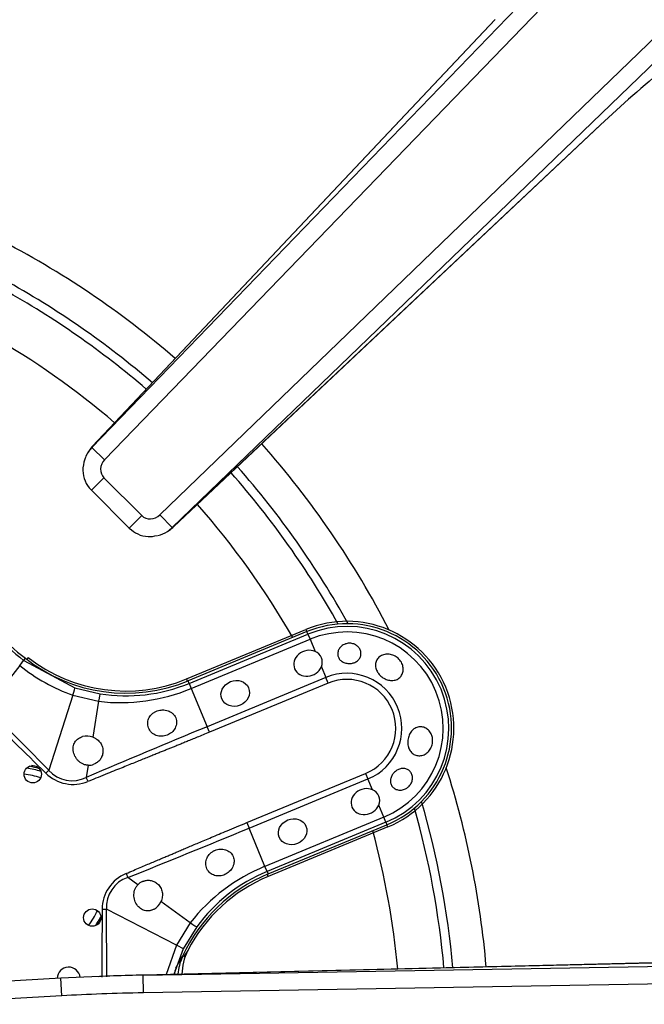
# Model space of a CAD drawing. Units: inches. Extents: x 0.3 to 91.3, y 0.2 to 69.4.
# Drawn here: x 43.2 to 45.3, y 51.2 to 54.5 of the extents above; entities that cross this region are included whole.
import ezdxf
from ezdxf.lldxf.tags import DXFTag

# ---------------------------------------------------------------- set-up
doc = ezdxf.new("R2010")
doc.units = ezdxf.units.IN
doc.header["$MEASUREMENT"] = 0
for name, color, linetype in [('700034-0', 7, 'Continuous'), ('700035-0', 7, 'Continuous'), ('700129-2', 7, 'Continuous'), ('700285-1', 7, 'Continuous'), ('__IFS-UTILITY01_', 7, 'Continuous'), ('Default', 7, 'Continuous')]:
    doc.layers.add(name, color=color, linetype=linetype)
tags = doc.linetypes.add('PHANTOM2', pattern=[1.25, 0.625, -0.125, 0.125, -0.125, 0.125, -0.125]).pattern_tags.tags
tags[14:15] = [DXFTag(74, 4), DXFTag(75, 0), DXFTag(340, '0'), DXFTag(46, 0.0), DXFTag(50, 0.0), DXFTag(44, 0.0), DXFTag(45, 0.0)]
tags[12:13] = [DXFTag(74, 4), DXFTag(75, 0), DXFTag(340, '0'), DXFTag(46, 0.0), DXFTag(50, 0.0), DXFTag(44, 0.0), DXFTag(45, 0.0)]
tags[10:11] = [DXFTag(74, 4), DXFTag(75, 0), DXFTag(340, '0'), DXFTag(46, 0.0), DXFTag(50, 0.0), DXFTag(44, 0.0), DXFTag(45, 0.0)]
tags[8:9] = [DXFTag(74, 4), DXFTag(75, 0), DXFTag(340, '0'), DXFTag(46, 0.0), DXFTag(50, 0.0), DXFTag(44, 0.0), DXFTag(45, 0.0)]
tags[6:7] = [DXFTag(74, 4), DXFTag(75, 0), DXFTag(340, '0'), DXFTag(46, 0.0), DXFTag(50, 0.0), DXFTag(44, 0.0), DXFTag(45, 0.0)]
tags[4:5] = [DXFTag(74, 4), DXFTag(75, 0), DXFTag(340, '0'), DXFTag(46, 0.0), DXFTag(50, 0.0), DXFTag(44, 0.0), DXFTag(45, 0.0)]

# ---------------------------------------------------------------- blocks, each defined once
blk = doc.blocks.new('SE1')
at = {"layer": '700034-0', "color": 7, "linetype": 'Continuous'}
for p, q in [((43.7802, 52.2583), (44.1864, 52.4265)), ((44.4644, 51.7552), (44.0583, 51.5869)), ((43.7853, 51.3353), (43.7847, 51.334))]:
    blk.add_line(p, q, dxfattribs=at)
at = {"layer": '700034-0', "color": 7, "linetype": 'PHANTOM2'}
for p, q in [((44.1864, 52.4265), (44.1894, 52.4191)), ((43.2433, 52.3311), (43.2383, 52.3247)), ((43.7802, 52.2583), (43.7833, 52.2509)), ((44.4644, 51.7552), (44.4614, 51.7626)), ((44.0583, 51.5869), (44.0552, 51.5943)), ((43.7853, 51.3353), (43.7703, 51.3134))]:
    blk.add_line(p, q, dxfattribs=at)
at = {"layer": '700034-0', "color": 7, "linetype": 'Continuous'}
for centre, radius, start, end in [((44.3254, 52.0908), 0.3633, 292.5, 112.5), ((43.5742, 52.7555), 0.5383, 232.0599, 292.5), ((43.1851, 51.6185), 0.3484, 73.9355, 79.8275), ((43.1851, 51.6185), 0.3525, 75.3257, 78.4374), ((44.2642, 51.0897), 0.5383, 112.5, 152.8472), ((43.1851, 51.6185), 0.3484, 325.1725, 331.0645), ((43.1851, 51.6185), 0.3525, 326.5626, 329.6744), ((43.9425, 51.2536), 0.1772, 152.9995, 179.5577)]:
    blk.add_arc(centre, radius, start, end, dxfattribs=at)
at = {"layer": '700035-0', "color": 7, "linetype": 'Continuous'}
for p, q in [((44.1894, 52.4191), (43.7859, 52.252)), ((44.0578, 51.5954), (44.4614, 51.7626)), ((43.7676, 51.3157), (43.7665, 51.3133))]:
    blk.add_line(p, q, dxfattribs=at)
at = {"layer": '700035-0', "color": 7, "linetype": 'PHANTOM2'}
for p, q in [((43.7894, 52.2434), (44.193, 52.4105)), ((44.193, 52.4105), (44.1894, 52.4191)), ((44.193, 52.4105), (44.2002, 52.3931)), ((43.7966, 52.226), (44.2002, 52.3931)), ((44.2002, 52.3931), (44.2173, 52.3519)), ((43.2276, 52.3215), (43.2279, 52.3213)), ((43.2279, 52.3213), (43.2335, 52.3285)), ((43.2279, 52.3213), (43.402, 52.2284)), ((43.2143, 52.304), (43.1018, 52.1614)), ((43.2143, 52.304), (43.2146, 52.3038)), ((44.2388, 52.3), (44.254, 52.2633)), ((43.7894, 52.2434), (43.7859, 52.252)), ((43.7894, 52.2434), (43.7966, 52.226)), ((44.254, 52.2633), (43.8504, 52.0961)), ((44.2618, 52.2443), (43.8583, 52.0771)), ((44.2618, 52.2443), (44.254, 52.2633)), ((43.402, 52.2284), (43.4874, 52.2079)), ((43.7966, 52.226), (43.8504, 52.0961)), ((43.3949, 52.203), (43.3128, 51.9485)), ((43.3949, 52.203), (43.482, 52.1823)), ((43.482, 52.1823), (43.4625, 52.0607)), ((43.3128, 51.9485), (43.1018, 52.1614)), ((43.8583, 52.0771), (43.8504, 52.0961)), ((43.3027, 51.9383), (43.3128, 51.9485)), ((43.4471, 51.9649), (43.4405, 51.9239)), ((43.4462, 51.9099), (43.4405, 51.9239)), ((43.9854, 51.7702), (44.389, 51.9374)), ((43.9933, 51.7513), (44.3968, 51.9184)), ((44.389, 51.9374), (44.3968, 51.9184)), ((44.412, 51.8817), (44.3968, 51.9184)), ((44.4506, 51.7885), (44.4335, 51.8298)), ((43.9854, 51.7702), (43.9933, 51.7513)), ((44.4506, 51.7885), (44.0471, 51.6214)), ((44.4578, 51.7712), (44.0543, 51.604)), ((44.4578, 51.7712), (44.4506, 51.7885)), ((44.4578, 51.7712), (44.4614, 51.7626)), ((44.0471, 51.6214), (43.9933, 51.7513)), ((44.0543, 51.604), (44.0471, 51.6214)), ((44.0543, 51.604), (44.0578, 51.5954)), ((43.5757, 51.5971), (43.5816, 51.5832)), ((43.6153, 51.5588), (43.5816, 51.5832)), ((43.4943, 51.4756), (43.5087, 51.4755)), ((43.5098, 51.246), (43.5087, 51.4755)), ((43.7467, 51.3536), (43.5087, 51.4755)), ((43.7937, 51.4298), (43.6939, 51.5019)), ((43.7937, 51.4298), (43.7467, 51.3536)), ((43.8156, 51.4155), (43.7697, 51.3406)), ((43.7467, 51.3536), (43.7118, 51.2536)), ((43.7697, 51.3406), (43.7372, 51.2542)), ((43.745, 51.2764), (43.7676, 51.3157))]:
    blk.add_line(p, q, dxfattribs=at)
at = {"layer": '700035-0', "color": 7, "linetype": 'Continuous'}
for centre in [(43.2587, 51.9345), (43.4606, 51.4471)]:
    blk.add_circle(centre, 0.0295, dxfattribs=at)
for centre, radius, start, end in [((43.9468, 53.2325), 1.1516, 218.2728, 231.7272), ((44.3254, 52.0908), 0.3553, 292.5, 112.5), ((44.2025, 52.3154), 0.0394, 337.0188, 67.9812), ((43.5749, 52.7612), 0.5512, 231.7272, 292.5), ((43.4422, 52.007), 0.0574, 69.307, 104.9713), ((43.4481, 52.0138), 0.049, 268.7422, 291.789), ((44.3973, 51.8452), 0.0394, 337.0187, 67.9813), ((43.6506, 51.525), 0.049, 113.211, 136.2578), ((44.2687, 51.0862), 0.5512, 112.5, 155.3887), ((43.6414, 51.5257), 0.0577, 300.1008, 335.6209), ((43.928, 51.2403), 0.1772, 155.6643, 175.3275), ((43.3805, 51.2392), 0.0394, 7.211, 178.0575)]:
    blk.add_arc(centre, radius, start, end, dxfattribs=at)
at = {"layer": '700035-0', "color": 7, "linetype": 'PHANTOM2'}
for centre, radius, start, end in [((43.9444, 53.2301), 1.1573, 225.0002, 231.73), ((44.3254, 52.0908), 0.346, 292.5, 112.5), ((44.3254, 52.0908), 0.3272, 292.5, 112.5), ((42.8514, 52.595), 0.4651, 321.2804, 323.9855), ((43.6004, 52.7823), 0.6147, 231.1218, 250.4706), ((44.3254, 52.0908), 0.1866, 292.5, 112.5), ((43.5756, 52.7598), 0.5589, 260.9161, 292.4883), ((44.3254, 52.0908), 0.1661, 292.5, 112.5), ((43.5567, 52.7986), 0.6208, 263.0851, 292.7315), ((98.7043, 108.2039), 78.963, 225.225735, 225.443301), ((64.5072, 2.337), 53.8764, 112.54508, 113.01795), ((43.3958, 52.032), 0.1321, 225.2007, 292.401), ((43.3923, 52.0205), 0.108, 222.2016, 296.5197), ((19.9614, 110.0104), 63.0211, 292.011855, 292.416113), ((44.2825, 51.0467), 0.6211, 112.2735, 141.9099), ((44.2683, 51.0877), 0.5589, 112.511, 144.0846), ((43.6162, 51.482), 0.1077, 108.8783, 183.4827), ((121.1549, 50.8722), 77.6629, 179.554878, 179.72504)]:
    blk.add_arc(centre, radius, start, end, dxfattribs=at)
at = {"layer": '700035-0', "color": 7, "linetype": 'Continuous'}
for centre in [(44.1935, 52.3116), (44.3882, 51.8414)]:
    blk.add_ellipse(centre, major_axis=(0.0455, 0.0188), ratio=0.877809, start_param=0.707483, end_param=5.575702, dxfattribs=at)
at = {"layer": '700035-0', "color": 7, "linetype": 'PHANTOM2'}
for centre, major_axis, ratio, start_param, end_param in [((43.2035, 52.2904), (0.0244, 0.0309), 0.010766, -1.113336, -0.034909), ((43.3898, 52.191), (0.0121, 0.0375), 0.029709, 5.049484, 6.248263), ((43.4812, 52.169), (0.0062, 0.0389), 0.036519, 0.03493, 1.228488), ((43.632, 51.4722), (0.1224, -0.0646), 0.974535, 2.466907, 3.612464), ((43.7838, 51.4386), (0.0319, -0.0231), 0.036519, 5.054697, 6.248255), ((43.7346, 51.3585), (0.0351, -0.0179), 0.029709, 0.034922, 1.233701), ((43.9114, 51.216), (-0.1519, 0.0911), 0.983619, 0.194836, 0.326711)]:
    blk.add_ellipse(centre, major_axis=major_axis, ratio=ratio, start_param=start_param, end_param=end_param, dxfattribs=at)
at = {"layer": '700035-0', "color": 7, "linetype": 'Continuous'}
for centre in [(43.9461, 52.2092), (44.1409, 51.739)]:
    blk.add_ellipse(centre, major_axis=(0.0455, 0.0188), ratio=0.877809, dxfattribs=at)
for points, knots in [([(44.3445, 52.3119), (44.3402, 52.3109), (44.3357, 52.3105), (44.3313, 52.3107), (44.3269, 52.3109), (44.3225, 52.3117), (44.3184, 52.3131), (44.3143, 52.3144), (44.3105, 52.3164), (44.3072, 52.3188), (44.304, 52.3211), (44.3012, 52.324), (44.2991, 52.3272), (44.297, 52.3303), (44.2955, 52.3338), (44.2948, 52.3374), (44.294, 52.3411), (44.2939, 52.3449), (44.2946, 52.3487), (44.2952, 52.3526), (44.2966, 52.3564), (44.2987, 52.3599), (44.3008, 52.3636), (44.3037, 52.367), (44.3071, 52.3699), (44.3106, 52.3728), (44.3146, 52.3752), (44.319, 52.3768), (44.3204, 52.3774), (44.3218, 52.3778), (44.3233, 52.3782), (44.3273, 52.3793), (44.3317, 52.3798), (44.336, 52.3797), (44.3402, 52.3795), (44.3446, 52.3787), (44.3485, 52.3772), (44.3525, 52.3758), (44.3562, 52.3738), (44.3593, 52.3714), (44.3626, 52.3689), (44.3654, 52.366), (44.3675, 52.3627), (44.3698, 52.3594), (44.3714, 52.3557), (44.3723, 52.352), (44.3733, 52.3482), (44.3735, 52.3441), (44.373, 52.3403), (44.3724, 52.3364), (44.3711, 52.3325), (44.369, 52.329), (44.367, 52.3255), (44.3642, 52.3223), (44.3609, 52.3197), (44.3576, 52.3171), (44.3537, 52.315), (44.3496, 52.3135), (44.3479, 52.3129), (44.3462, 52.3123), (44.3445, 52.3119)], [0, 0, 0, 0, 0.052865, 0.052865, 0.052865, 0.105765, 0.105765, 0.105765, 0.158156, 0.158156, 0.158156, 0.209851, 0.209851, 0.209851, 0.261401, 0.261401, 0.261401, 0.313993, 0.313993, 0.313993, 0.368689, 0.368689, 0.368689, 0.42541, 0.42541, 0.42541, 0.482539, 0.482539, 0.482539, 0.500667, 0.500667, 0.500667, 0.551926, 0.551926, 0.551926, 0.603256, 0.603256, 0.603256, 0.653699, 0.653699, 0.653699, 0.704565, 0.704565, 0.704565, 0.757182, 0.757182, 0.757182, 0.811809, 0.811809, 0.811809, 0.867624, 0.867624, 0.867624, 0.923379, 0.923379, 0.923379, 0.978311, 0.978311, 0.978311, 1, 1, 1, 1]), ([(44.5104, 52.3149), (44.513, 52.3102), (44.5149, 52.3051), (44.5159, 52.3), (44.5168, 52.2949), (44.5169, 52.2897), (44.5162, 52.2848), (44.5154, 52.28), (44.5137, 52.2753), (44.5113, 52.2712), (44.5089, 52.2671), (44.5057, 52.2635), (44.5019, 52.2607), (44.4981, 52.2578), (44.4937, 52.2557), (44.489, 52.2545), (44.4843, 52.2532), (44.4792, 52.2528), (44.474, 52.2532), (44.4689, 52.2536), (44.4636, 52.2549), (44.4586, 52.2569), (44.4536, 52.2589), (44.4487, 52.2617), (44.4444, 52.265), (44.44, 52.2683), (44.436, 52.2722), (44.4328, 52.2764), (44.4317, 52.2779), (44.4306, 52.2795), (44.4296, 52.281), (44.4268, 52.2856), (44.4246, 52.2906), (44.4235, 52.2955), (44.4223, 52.3005), (44.422, 52.3056), (44.4227, 52.3104), (44.4233, 52.3151), (44.425, 52.3197), (44.4274, 52.3238), (44.4298, 52.3278), (44.4331, 52.3313), (44.4369, 52.3342), (44.4407, 52.337), (44.4452, 52.3393), (44.45, 52.3407), (44.4548, 52.3421), (44.4601, 52.3427), (44.4653, 52.3425), (44.4707, 52.3423), (44.4761, 52.3412), (44.4813, 52.3394), (44.4865, 52.3375), (44.4915, 52.3347), (44.496, 52.3313), (44.5004, 52.328), (44.5044, 52.3238), (44.5076, 52.3193), (44.5086, 52.3179), (44.5095, 52.3164), (44.5104, 52.3149)], [0, 0, 0, 0, 0.053573, 0.053573, 0.053573, 0.10715, 0.10715, 0.10715, 0.16068, 0.16068, 0.16068, 0.214205, 0.214205, 0.214205, 0.267722, 0.267722, 0.267722, 0.321199, 0.321199, 0.321199, 0.374502, 0.374502, 0.374502, 0.427535, 0.427535, 0.427535, 0.480739, 0.480739, 0.480739, 0.499199, 0.499199, 0.499199, 0.55391, 0.55391, 0.55391, 0.608665, 0.608665, 0.608665, 0.662676, 0.662676, 0.662676, 0.71541, 0.71541, 0.71541, 0.767758, 0.767758, 0.767758, 0.820673, 0.820673, 0.820673, 0.874436, 0.874436, 0.874436, 0.928693, 0.928693, 0.928693, 0.982915, 0.982915, 0.982915, 1, 1, 1, 1]), ([(43.715, 52.0675), (43.7121, 52.0665), (43.7061, 52.0644), (43.6934, 52.063), (43.6772, 52.0654), (43.6607, 52.0757), (43.6503, 52.0917), (43.6477, 52.11), (43.6528, 52.1272), (43.6624, 52.1389), (43.6723, 52.1461), (43.6781, 52.1485), (43.681, 52.1497)], [0, 0, 0, 0, 0.059678, 0.120095, 0.245035, 0.375679, 0.512405, 0.64423, 0.764516, 0.88034, 0.940307, 1, 1, 1, 1]), ([(43.681, 52.1497), (43.6839, 52.1506), (43.6896, 52.1524), (43.7024, 52.1536), (43.7148, 52.1517), (43.7262, 52.1465), (43.7337, 52.1412), (43.74, 52.1341), (43.7457, 52.1237), (43.7482, 52.1089), (43.7431, 52.0911), (43.7332, 52.0787), (43.7233, 52.0713), (43.7178, 52.0688), (43.715, 52.0675)], [0, 0, 0, 0, 0.057489, 0.114877, 0.245822, 0.296715, 0.372025, 0.437434, 0.502836, 0.634271, 0.761652, 0.884574, 0.942297, 1, 1, 1, 1]), ([(44.6146, 52.0632), (44.6161, 52.058), (44.6167, 52.0524), (44.6165, 52.0468), (44.6163, 52.0413), (44.6153, 52.0357), (44.6135, 52.0305), (44.6116, 52.0252), (44.609, 52.0202), (44.6057, 52.0159), (44.6024, 52.0115), (44.5985, 52.0077), (44.5942, 52.0048), (44.5899, 52.0018), (44.5851, 51.9996), (44.5803, 51.9984), (44.5755, 51.9972), (44.5706, 51.9969), (44.5659, 51.9976), (44.5613, 51.9982), (44.5569, 51.9998), (44.5529, 52.0021), (44.5489, 52.0044), (44.5453, 52.0076), (44.5423, 52.0114), (44.5393, 52.0152), (44.5368, 52.0198), (44.5351, 52.0247), (44.5345, 52.0264), (44.534, 52.0282), (44.5336, 52.0301), (44.5324, 52.0353), (44.5319, 52.0409), (44.5322, 52.0464), (44.5324, 52.052), (44.5335, 52.0576), (44.5352, 52.0629), (44.537, 52.0681), (44.5394, 52.0731), (44.5424, 52.0774), (44.5454, 52.0817), (44.549, 52.0854), (44.5529, 52.0883), (44.5569, 52.0913), (44.5613, 52.0934), (44.5659, 52.0947), (44.5704, 52.0959), (44.5753, 52.0962), (44.5799, 52.0956), (44.5846, 52.095), (44.5893, 52.0935), (44.5935, 52.0911), (44.5978, 52.0887), (44.6017, 52.0854), (44.605, 52.0816), (44.6083, 52.0777), (44.611, 52.073), (44.613, 52.0681), (44.6136, 52.0665), (44.6141, 52.0649), (44.6146, 52.0632)], [0, 0, 0, 0, 0.053887, 0.053887, 0.053887, 0.107758, 0.107758, 0.107758, 0.161867, 0.161867, 0.161867, 0.216171, 0.216171, 0.216171, 0.270207, 0.270207, 0.270207, 0.32346, 0.32346, 0.32346, 0.375931, 0.375931, 0.375931, 0.428391, 0.428391, 0.428391, 0.481854, 0.481854, 0.481854, 0.500783, 0.500783, 0.500783, 0.555041, 0.555041, 0.555041, 0.609353, 0.609353, 0.609353, 0.662872, 0.662872, 0.662872, 0.715887, 0.715887, 0.715887, 0.769078, 0.769078, 0.769078, 0.822503, 0.822503, 0.822503, 0.876008, 0.876008, 0.876008, 0.92953, 0.92953, 0.92953, 0.983053, 0.983053, 0.983053, 1, 1, 1, 1]), ([(43.4471, 51.9649), (43.4457, 51.965), (43.4429, 51.9651), (43.4387, 51.9658), (43.4345, 51.9669), (43.4288, 51.969), (43.4218, 51.9727), (43.414, 51.9789), (43.4072, 51.9866), (43.4, 51.9982), (43.3951, 52.0138), (43.3958, 52.0293), (43.3996, 52.0398), (43.4034, 52.0464), (43.4082, 52.0519), (43.4138, 52.0564), (43.4202, 52.0601), (43.4249, 52.0617), (43.4273, 52.0625)], [0, 0, 0, 0, 0.029474, 0.059101, 0.089108, 0.11971, 0.188373, 0.255987, 0.332032, 0.405401, 0.549556, 0.679557, 0.737366, 0.793474, 0.844261, 0.894434, 0.947425, 1, 1, 1, 1]), ([(43.4625, 52.0607), (43.4638, 52.0602), (43.4664, 52.0592), (43.4701, 52.0573), (43.4737, 52.0551), (43.4782, 52.052), (43.4833, 52.0474), (43.4884, 52.0411), (43.4926, 52.034), (43.4965, 52.0237), (43.4979, 52.0104), (43.4945, 51.9957), (43.4887, 51.9855), (43.4827, 51.9788), (43.4777, 51.9746), (43.4722, 51.971), (43.4683, 51.9693), (43.4663, 51.9684)], [0, 0, 0, 0, 0.034383, 0.068541, 0.102707, 0.137102, 0.204993, 0.273227, 0.343315, 0.413977, 0.557777, 0.680034, 0.790992, 0.844365, 0.897534, 0.948734, 1, 1, 1, 1]), ([(44.5271, 51.8861), (44.5232, 51.8839), (44.5189, 51.8822), (44.5146, 51.8813), (44.5103, 51.8804), (44.506, 51.8802), (44.5018, 51.8807), (44.4976, 51.8812), (44.4934, 51.8825), (44.4898, 51.8844), (44.4861, 51.8863), (44.4828, 51.8889), (44.4802, 51.892), (44.4776, 51.8951), (44.4757, 51.8987), (44.4746, 51.9026), (44.4735, 51.9063), (44.4731, 51.9103), (44.4734, 51.9144), (44.4738, 51.9183), (44.4748, 51.9224), (44.4764, 51.9263), (44.4781, 51.9301), (44.4803, 51.9338), (44.483, 51.9372), (44.4858, 51.9406), (44.489, 51.9436), (44.4925, 51.9462), (44.4934, 51.9468), (44.4943, 51.9474), (44.4952, 51.948), (44.499, 51.9503), (44.503, 51.9521), (44.5071, 51.9531), (44.5112, 51.9542), (44.5153, 51.9546), (44.5193, 51.9542), (44.5233, 51.9539), (44.5272, 51.9528), (44.5307, 51.951), (44.5342, 51.9493), (44.5374, 51.9468), (44.54, 51.9438), (44.5427, 51.9408), (44.5448, 51.9371), (44.5461, 51.9332), (44.5475, 51.9293), (44.5482, 51.925), (44.5481, 51.9207), (44.548, 51.9165), (44.5472, 51.9121), (44.5457, 51.908), (44.5442, 51.904), (44.5421, 51.9002), (44.5394, 51.8968), (44.5368, 51.8935), (44.5337, 51.8906), (44.5303, 51.8882), (44.5292, 51.8874), (44.5282, 51.8868), (44.5271, 51.8861)], [0, 0, 0, 0, 0.054837, 0.054837, 0.054837, 0.109555, 0.109555, 0.109555, 0.166067, 0.166067, 0.166067, 0.223252, 0.223252, 0.223252, 0.278934, 0.278934, 0.278934, 0.332207, 0.332207, 0.332207, 0.383933, 0.383933, 0.383933, 0.435483, 0.435483, 0.435483, 0.487625, 0.487625, 0.487625, 0.50069, 0.50069, 0.50069, 0.554588, 0.554588, 0.554588, 0.608448, 0.608448, 0.608448, 0.662882, 0.662882, 0.662882, 0.718214, 0.718214, 0.718214, 0.774124, 0.774124, 0.774124, 0.829532, 0.829532, 0.829532, 0.883139, 0.883139, 0.883139, 0.934595, 0.934595, 0.934595, 0.984967, 0.984967, 0.984967, 1, 1, 1, 1]), ([(43.9113, 51.5936), (43.9084, 51.5924), (43.9026, 51.59), (43.8905, 51.588), (43.8755, 51.5895), (43.8599, 51.5981), (43.8487, 51.6126), (43.8447, 51.6312), (43.8489, 51.6501), (43.8586, 51.6634), (43.8686, 51.6715), (43.8744, 51.6744), (43.8773, 51.6758)], [0, 0, 0, 0, 0.059928, 0.120141, 0.236481, 0.354896, 0.484626, 0.621606, 0.75288, 0.877328, 0.939013, 1, 1, 1, 1]), ([(43.8773, 51.6758), (43.8801, 51.6768), (43.8857, 51.6789), (43.8978, 51.6807), (43.9134, 51.6791), (43.9297, 51.6702), (43.9404, 51.6556), (43.9436, 51.6376), (43.9389, 51.6192), (43.9292, 51.6059), (43.9193, 51.5978), (43.914, 51.595), (43.9113, 51.5936)], [0, 0, 0, 0, 0.057082, 0.114188, 0.235615, 0.363029, 0.495654, 0.627651, 0.754559, 0.885276, 0.942583, 1, 1, 1, 1]), ([(43.6313, 51.57), (43.6327, 51.5705), (43.6353, 51.5716), (43.6395, 51.5727), (43.6445, 51.5737), (43.6503, 51.5742), (43.6593, 51.5736), (43.6707, 51.5706), (43.6834, 51.5625), (43.6918, 51.5522), (43.6963, 51.5421), (43.6984, 51.5342), (43.6992, 51.5261), (43.6987, 51.5179), (43.6971, 51.5097), (43.695, 51.5045), (43.6939, 51.5019)], [0, 0, 0, 0, 0.034266, 0.068374, 0.102588, 0.155783, 0.209201, 0.32027, 0.442642, 0.586598, 0.65718, 0.727217, 0.795348, 0.863163, 0.931588, 1, 1, 1, 1]), ([(43.6703, 51.4759), (43.6692, 51.4753), (43.667, 51.4741), (43.6635, 51.4727), (43.6599, 51.4715), (43.6552, 51.4704), (43.6493, 51.4698), (43.642, 51.4704), (43.6346, 51.4723), (43.6246, 51.4771), (43.6131, 51.4875), (43.6055, 51.502), (43.6024, 51.5153), (43.6018, 51.5255), (43.603, 51.5354), (43.6054, 51.5435), (43.6085, 51.5498), (43.6115, 51.5546), (43.614, 51.5574), (43.6153, 51.5588)], [0, 0, 0, 0, 0.026388, 0.05263, 0.078977, 0.105687, 0.155859, 0.206662, 0.262754, 0.320562, 0.450544, 0.594679, 0.668088, 0.744058, 0.811657, 0.880325, 0.920971, 0.960688, 1, 1, 1, 1])]:
    blk.add_open_spline(points, degree=3, knots=knots, dxfattribs=at)
at = {"layer": '700035-0', "color": 7, "linetype": 'PHANTOM2'}
for points in [[(43.8583, 52.0771), (43.8508, 52.074), (43.8364, 52.0681), (43.8169, 52.06), (43.799, 52.0527), (43.7827, 52.046), (43.7677, 52.0399), (43.754, 52.0343), (43.7412, 52.0291), (43.7292, 52.0242), (43.7175, 52.0195), (43.705, 52.0144), (43.6919, 52.0091), (43.6778, 52.0034), (43.6626, 51.9972), (43.6462, 51.9906), (43.6284, 51.9834), (43.6092, 51.9757), (43.5882, 51.9672), (43.5655, 51.9581), (43.5404, 51.9479), (43.5126, 51.9367), (43.4816, 51.9242), (43.4584, 51.9148), (43.4462, 51.9099)], [(43.5757, 51.5971), (43.5844, 51.6008), (43.601, 51.6078), (43.6237, 51.6175), (43.6444, 51.6263), (43.6633, 51.6343), (43.6806, 51.6416), (43.6965, 51.6484), (43.7112, 51.6547), (43.725, 51.6605), (43.7384, 51.6662), (43.7527, 51.6723), (43.7679, 51.6788), (43.7844, 51.6857), (43.8022, 51.6933), (43.8215, 51.7015), (43.8426, 51.7104), (43.8655, 51.7201), (43.8906, 51.7307), (43.9185, 51.7424), (43.9496, 51.7554), (43.9731, 51.7651), (43.9854, 51.7702)]]:
    blk.add_open_spline(points, degree=3, dxfattribs=at)
at = {"layer": '700129-2', "color": 7, "linetype": 'PHANTOM2'}
for p, q in [((43.4595, 53.045), (46.7162, 56.4174)), ((46.7592, 56.3759), (43.5025, 53.0034)), ((43.6903, 52.8157), (47.2984, 56.2999)), ((47.3399, 56.2569), (43.7318, 52.7727)), ((44.8286, 54.4996), (43.4629, 53.0501)), ((43.737, 52.7761), (45.1865, 54.1418)), ((43.4629, 53.0501), (43.4595, 53.045)), ((43.5025, 53.0034), (43.4595, 53.045)), ((43.5002, 52.942), (43.4578, 52.8996)), ((43.5002, 52.942), (43.6289, 52.8133)), ((43.6289, 52.8133), (43.5864, 52.7709)), ((43.6903, 52.8157), (43.7318, 52.7727)), ((43.7318, 52.7727), (43.737, 52.7761)), ((43.6336, 51.2514), (47.269, 51.3148)), ((46.0156, 51.3083), (43.6336, 51.2514)), ((43.3577, 51.1814), (43.3543, 51.2413)), ((43.6346, 51.1916), (43.6336, 51.2514)), ((47.27, 51.2551), (43.6346, 51.1916)), ((43.3577, 51.1814), (42.8586, 51.1525))]:
    blk.add_line(p, q, dxfattribs=at)
at = {"layer": '700129-2', "color": 7, "linetype": 'Continuous'}
for p, q in [((44.8275, 54.499), (43.4618, 53.0495)), ((43.7364, 52.775), (45.1858, 54.1407)), ((43.4511, 53.036), (43.4468, 53.0294)), ((43.4578, 52.8996), (43.5864, 52.7709)), ((43.7163, 52.7599), (43.7229, 52.7643)), ((46.0149, 51.3087), (43.5856, 51.2506)), ((43.3543, 51.2413), (42.8551, 51.2124)), ((43.5375, 51.2491), (43.3543, 51.2413))]:
    blk.add_line(p, q, dxfattribs=at)
for centre, radius, start, end in [((48.243, 50.8795), 4.4704, 129.3505, 133.1349), ((43.5346, 52.9809), 0.1, 136.7042, 146.5908), ((43.6678, 52.8477), 0.1, 303.4092, 313.2958)]:
    blk.add_arc(centre, radius, start, end, dxfattribs=at)
for centre, major_axis, ratio, start_param, end_param in [((45.1173, 54.2134), (-0.0686, 0.0728), 0.139113, 3.141593, 3.229718), ((43.5303, 52.9744), (0.0835, -0.0551), 0.984759, 2.937397, 3.300234), ((43.6612, 52.8434), (-0.0551, 0.0835), 0.984759, 2.776395, 3.141593), ((43.5879, 51.1506), (-0.5495, -0.0131), 0.181944, 4.712389, 4.903648)]:
    blk.add_ellipse(centre, major_axis=major_axis, ratio=ratio, start_param=start_param, end_param=end_param, dxfattribs=at)
at = {"layer": '700129-2', "color": 7, "linetype": 'PHANTOM2'}
for centre, major_axis, ratio, start_param, end_param in [((43.5346, 52.9809), (0.0835, -0.0551), 0.902922, 2.937397, 3.141593), ((43.5346, 52.9809), (0.0728, -0.0686), 0.139113, 3.053467, 3.141593), ((43.5303, 52.9744), (-0.0244, -0.037), 0.902922, 4.508193, 6.100067), ((43.6612, 52.8434), (-0.037, -0.0244), 0.902922, 0.183118, 1.774992), ((43.6678, 52.8477), (-0.0551, 0.0835), 0.902922, 3.141593, 3.345789), ((43.6678, 52.8477), (-0.0686, 0.0728), 0.139113, 3.141593, 3.229718), ((43.6612, 52.8434), (-0.0551, 0.0835), 0.984759, 3.141593, 3.345789), ((43.5879, 51.1506), (-0.5495, -0.0131), 0.181944, 4.624886, 4.712389), ((43.5879, 51.1506), (0.5451, 0.013), 0.073365, 1.483293, 2.005091)]:
    blk.add_ellipse(centre, major_axis=major_axis, ratio=ratio, start_param=start_param, end_param=end_param, dxfattribs=at)
at = {"layer": '700129-2', "color": 7, "linetype": 'Continuous'}
for points, knots in [([(43.4389, 53.0148), (43.434, 53.0011), (43.4265, 52.9781), (43.4313, 52.9396), (43.4448, 52.9137), (43.4548, 52.9027), (43.4578, 52.8996)], [0, 0, 0, 0, 0.321707, 0.618029, 0.904727, 1, 1, 1, 1]), ([(43.5864, 52.7709), (43.5963, 52.7627), (43.6137, 52.749), (43.6494, 52.74), (43.6701, 52.7435), (43.6814, 52.7457)], [0, 0, 0, 0, 0.342461, 0.692247, 1, 1, 1, 1])]:
    blk.add_open_spline(points, degree=3, knots=knots, dxfattribs=at)
at = {"layer": '700285-1', "color": 7, "linetype": 'PHANTOM2'}
for radius, start, end in [(3.0796, 49.1975, 62.7807), (2.9663, 49.2928, 61.173), (2.9364, 49.3192, 60.8782), (2.7796, 49.4668, 60.1523), (3.0796, 27.2124, 41.5131), (2.9663, 28.8171, 41.4449), (2.9364, 29.1113, 41.4261), (2.7796, 29.8354, 41.3206), (3.0796, 4.9042, 17.7706), (2.9663, 5.0394, 16.1659), (2.9364, 5.0769, 15.8717), (2.7796, 5.2864, 15.1473)]:
    blk.add_arc((41.7302, 51.0163), radius, start, end, dxfattribs=at)
at = {"layer": '__IFS-UTILITY01_', "color": 7, "linetype": 'Continuous'}
for radius, start, end in [(0.3469, 72.9799, 81.2682), (0.3256, 72.0329, 82.2152), (0.3256, 323.8591, 334.2127)]:
    blk.add_arc((43.1851, 51.6124), radius, start, end, dxfattribs=at)

msp = doc.modelspace()

# ---------------------------------------------------------------- block references
at = {"layer": 'Default'}
msp.add_blockref('SE1', (0, 0), dxfattribs=at)

doc.saveas('drawing.dxf')
